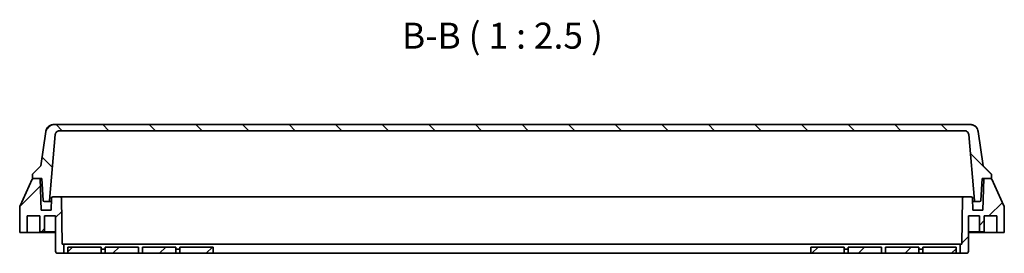
# Model space of a CAD drawing. Units: millimetres. Extents: x 36 to 1014, y 20 to 722.
# Drawn here: x 171 to 408, y 216 to 272 of the extents above; entities that cross this region are included whole.
import ezdxf

# ---------------------------------------------------------------- set-up
doc = ezdxf.new("R2010")
doc.units = ezdxf.units.MM
doc.header["$LTSCALE"] = 2.5
doc.layers.add('Hatch (ISO)', color=1, linetype='Continuous', lineweight=18, true_color=0xff0000)
doc.layers.add('Symbol (ISO)', color=7, linetype='Continuous', lineweight=18)
doc.layers.add('Visible (ISO)', color=7, linetype='Continuous', lineweight=35)
doc.styles.add('Note Text (TK)', font='MS PGothic.ttf')
pattern_1 = [(45, (0, 0), (-5.61266, 5.61266), [])]

msp = doc.modelspace()

# ---------------------------------------------------------------- hatches: boundary and pattern name
at = {"layer": 'Hatch (ISO)'}
h = msp.add_hatch(dxfattribs=at)
h.set_pattern_fill('ANSI31', color=256, scale=63.5, angle=90.0002104591, style=0)
h.set_pattern_definition([(135.0002, (0, 0), (-5.61264, -5.61268), [])])
edge = h.paths.add_edge_path()
edge.add_line((180.49921324, 245.37398807), (398.57975039, 245.37398807))
edge.add_spline(control_points=[(398.57975039, 245.37398538), (398.69068114, 245.37393793), (398.80083798, 245.3554296), (399.01887123, 245.28013588), (399.12410823, 245.22104384), (399.31897007, 245.05997324), (399.40359859, 244.95555458), (399.52656735, 244.72059913), (399.56403477, 244.59257063), (399.57554561, 244.4609691)], knot_values=[-0.1487698573, -0.1487698573, -0.1487698573, -0.1487698573, -0.1154881445, -0.1154881445, -0.0795691545, -0.0795691545, -0.0396437124, -0.0396437124, -0.0000122766, -0.0000122766, -0.0000122766, -0.0000122766], degree=3, periodic=0)
edge.add_line((399.57554561, 244.4609691), (400.96552268, 228.57345852))
edge.add_ellipse((401.26438108, 228.59960526), major_axis=(0.02614674, -0.29885841), ratio=1, start_angle=270, end_angle=354.9999972455)
edge.add_line((401.26438108, 228.29960526), (402.2113088, 228.29960526))
edge.add_ellipse((402.2113088, 228.59960526), major_axis=(0.3, 0), ratio=1, start_angle=270, end_angle=356.9999999324)
edge.add_line((402.51089766, 228.58390447), (402.78948173, 233.89960526))
edge.add_line((402.78948173, 233.89960526), (405.03948173, 233.89960526))
edge.add_line((405.03948173, 233.89960526), (405.03948173, 234.89960526))
edge.add_line((405.03948173, 234.89960526), (403.03948169, 236.8996053))
edge.add_line((403.03948169, 236.8996053), (401.87964637, 245.15226269))
edge.add_spline(control_points=[(401.87964637, 245.15226269), (401.85080458, 245.35747403), (401.7902526, 245.55696479), (401.60394637, 245.94288037), (401.47532607, 246.12483789), (401.13271654, 246.47054404), (400.9102219, 246.62000467), (400.4222141, 246.82237107), (400.16189942, 246.87420248), (399.89903601, 246.87420348)], knot_values=[-0.2874638586, -0.2874638586, -0.2874638586, -0.2874638586, -0.2252957434, -0.2252957434, -0.1589045376, -0.1589045376, -0.0792810631, -0.0792810631, -0.0004139696, -0.0004139696, -0.0004139696, -0.0004139696], degree=3, periodic=0)
edge.add_line((399.89903601, 246.87421129), (179.17992951, 246.87421129))
edge.add_spline(control_points=[(179.17992951, 246.87420296), (178.97417698, 246.8742024), (178.76964392, 246.8424467), (178.36274507, 246.71297129), (178.1645135, 246.61136993), (177.77389102, 246.32104133), (177.59447167, 246.12183905), (177.32443532, 245.6659825), (177.23611141, 245.41405679), (177.19931702, 245.15226218)], knot_values=[-0.2870518231, -0.2870518231, -0.2870518231, -0.2870518231, -0.2253207873, -0.2253207873, -0.1589506603, -0.1589506603, -0.0793103778, -0.0793103778, -0.0000000852, -0.0000000852, -0.0000000852, -0.0000000852], degree=3, periodic=0)
edge.add_line((177.19931702, 245.15226218), (176.03948173, 236.89960526))
edge.add_line((176.03948173, 236.89960526), (174.03947948, 234.899603))
edge.add_line((174.03947948, 234.899603), (174.03948173, 233.89960526))
edge.add_line((174.03948173, 233.89960526), (176.28948173, 233.89960526))
edge.add_line((176.28948173, 233.89960526), (176.56806581, 228.58390447))
edge.add_ellipse((176.86765467, 228.59960526), major_axis=(0.01570079, -0.29958886), ratio=1, start_angle=270, end_angle=356.9999999946)
edge.add_line((176.86765467, 228.29960526), (177.81458238, 228.29960526))
edge.add_ellipse((177.81458238, 228.59960526), major_axis=(0.3, 0), ratio=1, start_angle=270, end_angle=354.9999998525)
edge.add_line((178.11344079, 228.57345854), (179.50342034, 244.46099753))
edge.add_spline(control_points=[(179.50342034, 244.46099753), (179.51313714, 244.57205185), (179.54135062, 244.68070568), (179.63582406, 244.89177971), (179.70399519, 244.99142983), (179.8816467, 245.17131996), (179.99309668, 245.24638772), (180.23743768, 245.34791843), (180.36768053, 245.37392932), (180.49921324, 245.37398556)], knot_values=[-0.1489194618, -0.1489194618, -0.1489194618, -0.1489194618, -0.1154758572, -0.1154758572, -0.079544253, -0.079544253, -0.039628628, -0.039628628, -0.0001655796, -0.0001655796, -0.0001655796, -0.0001655796], degree=3, periodic=0)
h = msp.add_hatch(dxfattribs=at)
h.set_pattern_fill('ANSI31', color=256, scale=63.5, style=0)
h.set_pattern_definition(pattern_1)
edge = h.paths.add_edge_path()
edge.add_line((175.73948173, 221.04960526), (176.93948173, 221.04960526))
edge.add_line((176.93948173, 221.04960526), (176.93948173, 224.84960526))
edge.add_line((176.93948173, 224.84960526), (179.53948173, 224.84960526))
edge.add_line((179.53948173, 224.84960526), (179.53948173, 220.84960526))
edge.add_line((179.53948173, 220.84960526), (179.55912633, 216.34742359))
edge.add_ellipse((180.05912157, 216.34960526), major_axis=(0.00218167, -0.49999524), ratio=1, start_angle=270, end_angle=359.7500574981)
edge.add_line((180.05912208, 215.84960526), (181.53948173, 215.84960526))
edge.add_line((181.53948173, 215.84960526), (181.53948173, 218.05260526))
edge.add_line((181.53948173, 218.05260526), (181.18948173, 218.05260526))
edge.add_line((181.18948173, 218.05260526), (180.99569149, 229.15484098))
edge.add_ellipse((180.69573718, 229.14960526), major_axis=(-0.00523572, 0.29995431), ratio=1, start_angle=270, end_angle=358.9999990566)
edge.add_line((180.69573718, 229.44960526), (178.91552374, 229.44960526))
edge.add_ellipse((178.91552374, 229.14960526), major_axis=(-0.3, 0), ratio=1, start_angle=270, end_angle=358.4999999582)
edge.add_line((178.61562654, 229.15745834), (178.53948173, 226.24960526))
edge.add_line((178.53948173, 226.24960526), (176.08849474, 226.24960526))
edge.add_line((176.08849474, 226.24960526), (175.88948173, 233.84960529))
edge.add_line((175.88948173, 233.84960529), (174.23112659, 233.84960526))
edge.add_ellipse((174.23112659, 233.54960526), major_axis=(-0.3, 0), ratio=1, start_angle=270, end_angle=335.142199605)
edge.add_line((173.95892043, 233.67571555), (171.00910528, 227.30860747))
edge.add_ellipse((171.28131016, 227.18249441), major_axis=(-0.12611306, -0.27220488), ratio=1, start_angle=270, end_angle=294.3598388705)
edge.add_line((170.98132152, 227.18510474), (170.92603245, 220.84960526))
edge.add_line((170.92603245, 220.84960526), (172.73948173, 220.84960526))
edge.add_line((172.73948173, 220.84960526), (172.73948173, 224.84960526))
edge.add_line((172.73948173, 224.84960526), (175.73948173, 224.84960526))
edge.add_line((175.73948173, 224.84960526), (175.73948173, 221.04960526))
h = msp.add_hatch(dxfattribs=at)
h.set_pattern_fill('ANSI31', color=256, scale=63.5, style=0)
h.set_pattern_definition(pattern_1)
edge = h.paths.add_edge_path()
edge.add_line((402.13948173, 221.04960526), (403.33948173, 221.04960526))
edge.add_line((403.33948173, 221.04960526), (403.33948173, 224.84960526))
edge.add_line((403.33948173, 224.84960526), (406.33948173, 224.84960526))
edge.add_line((406.33948173, 224.84960526), (406.33948173, 220.84960526))
edge.add_line((406.33948173, 220.84960526), (408.15293101, 220.84960526))
edge.add_line((408.15293101, 220.84960526), (408.09764191, 227.1851091))
edge.add_ellipse((407.7976533, 227.18249441), major_axis=(-0.00261469, 0.29998861), ratio=1, start_angle=270, end_angle=294.3591936401)
edge.add_line((408.06985777, 227.30860835), (405.12004301, 233.67571559))
edge.add_ellipse((404.84783687, 233.54960526), major_axis=(-0.12611033, 0.27220614), ratio=1, start_angle=270, end_angle=335.1421915085)
edge.add_line((404.84783687, 233.84960526), (403.18948173, 233.84960526))
edge.add_line((403.18948173, 233.84960526), (402.99046873, 226.24960526))
edge.add_line((402.99046873, 226.24960526), (400.53948173, 226.24960526))
edge.add_line((400.53948173, 226.24960526), (400.46333692, 229.15745834))
edge.add_ellipse((400.16343972, 229.14960526), major_axis=(-0.00785308, 0.2998972), ratio=1, start_angle=270, end_angle=358.5000006611)
edge.add_line((400.16343972, 229.44960526), (398.38322628, 229.44960526))
edge.add_ellipse((398.38322629, 229.14960526), major_axis=(-0.3, -0.00000001), ratio=1, start_angle=270, end_angle=358.9999989835)
edge.add_line((398.08327198, 229.15484098), (397.88948173, 218.05260526))
edge.add_line((397.88948173, 218.05260526), (397.53948173, 218.05260526))
edge.add_line((397.53948173, 218.05260526), (397.53948173, 215.84960526))
edge.add_line((397.53948173, 215.84960526), (399.01984021, 215.84960526))
edge.add_ellipse((399.01984189, 216.34960526), major_axis=(0.5, -0.00000169), ratio=1, start_angle=270, end_angle=359.7501923765)
edge.add_line((399.51983713, 216.3474236), (399.53948173, 220.84960526))
edge.add_line((399.53948173, 220.84960526), (399.53948173, 224.84960526))
edge.add_line((399.53948173, 224.84960526), (402.13948173, 224.84960526))
edge.add_line((402.13948173, 224.84960526), (402.13948173, 221.04960526))
h = msp.add_hatch(dxfattribs=at)
h.set_pattern_fill('ANSI31', color=256, scale=63.5, style=0)
h.set_pattern_definition(pattern_1)
h.paths.add_polyline_path([(182.53948173, 215.84960526), (190.53948173, 215.84960526), (190.53948173, 217.34960526), (182.53948173, 217.34960526)])
h = msp.add_hatch(dxfattribs=at)
h.set_pattern_fill('ANSI31', color=256, scale=63.5, style=0)
h.set_pattern_definition(pattern_1)
h.paths.add_polyline_path([(191.53948173, 215.84960526), (199.53948173, 215.84960526), (199.53948173, 217.34960526), (191.53948173, 217.34960526)])
h = msp.add_hatch(dxfattribs=at)
h.set_pattern_fill('ANSI31', color=256, scale=63.5, style=0)
h.set_pattern_definition(pattern_1)
h.paths.add_polyline_path([(200.53948173, 215.84960526), (208.53948173, 215.84960526), (208.53948173, 217.34960526), (200.53948173, 217.34960526)])
h = msp.add_hatch(dxfattribs=at)
h.set_pattern_fill('ANSI31', color=256, scale=63.5, style=0)
h.set_pattern_definition(pattern_1)
h.paths.add_polyline_path([(209.53948173, 215.84960526), (217.53948173, 215.84960526), (217.53948173, 217.34960526), (209.53948173, 217.34960526)])
h = msp.add_hatch(dxfattribs=at)
h.set_pattern_fill('ANSI31', color=256, scale=63.5, style=0)
h.set_pattern_definition(pattern_1)
h.paths.add_polyline_path([(361.53948173, 215.84960526), (369.53948173, 215.84960526), (369.53948173, 217.34960526), (361.53948173, 217.34960526)])
h = msp.add_hatch(dxfattribs=at)
h.set_pattern_fill('ANSI31', color=256, scale=63.5, style=0)
h.set_pattern_definition(pattern_1)
h.paths.add_polyline_path([(370.53948173, 215.84960526), (378.53948173, 215.84960526), (378.53948173, 217.34960526), (370.53948173, 217.34960526)])
h = msp.add_hatch(dxfattribs=at)
h.set_pattern_fill('ANSI31', color=256, scale=63.5, style=0)
h.set_pattern_definition(pattern_1)
h.paths.add_polyline_path([(379.53948173, 215.84960526), (387.53948173, 215.84960526), (387.53948173, 217.34960526), (379.53948173, 217.34960526)])
h = msp.add_hatch(dxfattribs=at)
h.set_pattern_fill('ANSI31', color=256, scale=63.5, style=0)
h.set_pattern_definition(pattern_1)
h.paths.add_polyline_path([(388.53948173, 215.84960526), (396.53948173, 215.84960526), (396.53948173, 217.34960526), (388.53948173, 217.34960526)])

# ---------------------------------------------------------------- linework, layer by layer
at = {"layer": 'Visible (ISO)'}
for p, q in [((399.89903601, 246.87421129), (179.17992951, 246.87421129)), ((399.89549992, 246.89960526), (179.18346356, 246.89960526)), ((177.19931702, 245.15226218), (176.03948173, 236.89960526)), ((178.11344079, 228.57345854), (179.50342034, 244.46099753)), ((180.49921324, 245.37398807), (398.57975039, 245.37398807)), ((399.57554561, 244.4609691), (400.96552268, 228.57345852)), ((401.87964637, 245.15226269), (401.87603443, 245.17796298)), ((403.03948172, 236.89960533), (401.87964637, 245.15226269)), ((176.03948173, 236.89960526), (174.03947948, 234.899603)), ((174.03947948, 234.899603), (174.03948173, 233.89960526)), ((405.03948173, 234.89960526), (403.03948172, 236.89960533)), ((405.03948173, 233.89960526), (405.03948173, 234.89960526)), ((173.95892043, 233.67571555), (171.00910528, 227.30860747)), ((174.03948173, 233.89960526), (176.28948173, 233.89960526)), ((175.88948173, 233.84960529), (174.23112659, 233.84960526)), ((176.08849474, 226.24960526), (175.88948173, 233.84960529)), ((175.88948173, 233.84960526), (176.29210212, 233.84960526)), ((176.28948173, 233.89960526), (176.56806581, 228.58390447)), ((402.51089766, 228.58390447), (402.78948173, 233.89960526)), ((402.78686134, 233.84960526), (403.18948173, 233.84960526)), ((402.78948173, 233.89960526), (405.03948173, 233.89960526)), ((403.18948173, 233.84960526), (402.99046873, 226.24960526)), ((404.84783687, 233.84960526), (403.18948173, 233.84960526)), ((408.06985777, 227.30860835), (405.12004301, 233.67571559)), ((176.86765467, 228.29960526), (177.81458238, 228.29960526)), ((177.81458238, 228.29960526), (178.09366679, 228.29960526)), ((178.5931626, 228.29960526), (178.09366679, 228.29960526)), ((178.61562654, 229.15745834), (178.53948173, 226.24960526)), ((180.69573718, 229.44960526), (178.91552374, 229.44960526)), ((182.49601137, 229.44960526), (180.69573718, 229.44960526)), ((181.18948173, 218.05260526), (180.99569149, 229.15484098)), ((182.49601137, 229.44960526), (396.5829521, 229.44960526)), ((398.08327198, 229.15484098), (397.88948173, 218.05260526)), ((400.16343972, 229.44960526), (398.38322628, 229.44960526)), ((400.53948173, 226.24960526), (400.46333692, 229.15745834)), ((400.48580059, 228.29960526), (400.98529588, 228.29960526)), ((401.02322223, 228.29960526), (400.98529588, 228.29960526)), ((401.0232217, 228.29960526), (401.26438108, 228.29960526)), ((401.26438108, 228.29960526), (402.2113088, 228.29960526)), ((170.98132152, 227.18510474), (170.92603245, 220.84960526)), ((178.53948173, 226.24960526), (176.08849474, 226.24960526)), ((402.99046873, 226.24960526), (400.53948173, 226.24960526)), ((408.15293101, 220.84960526), (408.09764191, 227.1851091)), ((172.73948173, 220.84960526), (172.73948173, 224.84960526)), ((172.73948173, 224.84960526), (175.73948173, 224.84960526)), ((175.73948173, 224.84960526), (175.73948173, 221.04960526)), ((176.93948173, 221.04960526), (176.93948173, 224.84960526)), ((176.93948173, 224.84960526), (179.53948173, 224.84960526)), ((179.53948173, 224.84960526), (179.53948173, 220.84960526)), ((399.53948173, 220.84960526), (399.53948173, 224.84960526)), ((399.53948173, 224.84960526), (402.13948173, 224.84960526)), ((402.13948173, 224.84960526), (402.13948173, 221.04960526)), ((403.33948173, 221.04960526), (403.33948173, 224.84960526)), ((403.33948173, 224.84960526), (406.33948173, 224.84960526)), ((406.33948173, 224.84960526), (406.33948173, 220.84960526)), ((170.92603245, 220.84960526), (172.73948173, 220.84960526)), ((179.53948173, 220.84960526), (172.73948173, 220.84960526)), ((175.73948173, 221.04960526), (176.93948173, 221.04960526)), ((176.93948173, 221.04960526), (179.53948173, 221.04960526)), ((179.53948173, 220.84960526), (179.55912633, 216.34742359)), ((399.51983713, 216.3474236), (399.53948173, 220.84960526)), ((399.53948173, 221.04960526), (402.13948173, 221.04960526)), ((406.33948173, 220.84960526), (399.53948173, 220.84960526)), ((402.13948173, 221.04960526), (403.33948173, 221.04960526)), ((406.33948173, 220.84960526), (408.15293101, 220.84960526)), ((181.53948173, 218.05260526), (181.18948173, 218.05260526)), ((181.53948173, 215.84960526), (181.53948173, 218.05260526)), ((181.53948173, 218.05260526), (397.53948173, 218.05260526)), ((190.53948173, 217.34960526), (182.53948173, 217.34960526)), ((182.53948173, 217.34960526), (182.53948173, 215.84960526)), ((190.53948173, 215.84960526), (190.53948173, 217.34960526)), ((191.53948173, 216.84960526), (190.53948173, 216.84960526)), ((199.53948173, 217.34960526), (191.53948173, 217.34960526)), ((191.53948173, 217.34960526), (191.53948173, 215.84960526)), ((199.53948173, 215.84960526), (199.53948173, 217.34960526)), ((208.53948173, 217.34960526), (200.53948173, 217.34960526)), ((200.53948173, 217.34960526), (200.53948173, 215.84960526)), ((208.53948173, 215.84960526), (208.53948173, 217.34960526)), ((209.53948173, 216.84960526), (208.53948173, 216.84960526)), ((217.53948173, 217.34960526), (209.53948173, 217.34960526)), ((209.53948173, 217.34960526), (209.53948173, 215.84960526)), ((217.53948173, 215.84960526), (217.53948173, 217.34960526)), ((369.53948173, 217.34960526), (361.53948173, 217.34960526)), ((361.53948173, 217.34960526), (361.53948173, 215.84960526)), ((369.53948173, 215.84960526), (369.53948173, 217.34960526)), ((370.53948173, 216.84960526), (369.53948173, 216.84960526)), ((378.53948173, 217.34960526), (370.53948173, 217.34960526)), ((370.53948173, 217.34960526), (370.53948173, 215.84960526)), ((378.53948173, 215.84960526), (378.53948173, 217.34960526)), ((387.53948173, 217.34960526), (379.53948173, 217.34960526)), ((379.53948173, 217.34960526), (379.53948173, 215.84960526)), ((387.53948173, 215.84960526), (387.53948173, 217.34960526)), ((388.53948173, 216.84960526), (387.53948173, 216.84960526)), ((396.53948173, 217.34960526), (388.53948173, 217.34960526)), ((388.53948173, 217.34960526), (388.53948173, 215.84960526)), ((396.53948173, 215.84960526), (396.53948173, 217.34960526)), ((397.88948173, 218.05260526), (397.53948173, 218.05260526)), ((397.53948173, 218.05260526), (397.53948173, 215.84960526)), ((180.05912208, 215.84960526), (181.53948173, 215.84960526)), ((181.53948173, 215.84960526), (182.53948173, 215.84960526)), ((182.53948173, 215.84960526), (190.53948173, 215.84960526)), ((190.53948173, 215.84960526), (191.53948173, 215.84960526)), ((191.53948173, 215.84960526), (199.53948173, 215.84960526)), ((199.53948173, 215.84960526), (200.53948173, 215.84960526)), ((200.53948173, 215.84960526), (208.53948173, 215.84960526)), ((208.53948173, 215.84960526), (209.53948173, 215.84960526)), ((209.53948173, 215.84960526), (217.53948173, 215.84960526)), ((217.53948173, 215.84960526), (361.53948173, 215.84960526)), ((361.53948173, 215.84960526), (369.53948173, 215.84960526)), ((369.53948173, 215.84960526), (370.53948173, 215.84960526)), ((370.53948173, 215.84960526), (378.53948173, 215.84960526)), ((378.53948173, 215.84960526), (379.53948173, 215.84960526)), ((379.53948173, 215.84960526), (387.53948173, 215.84960526)), ((387.53948173, 215.84960526), (388.53948173, 215.84960526)), ((388.53948173, 215.84960526), (396.53948173, 215.84960526)), ((396.53948173, 215.84960526), (397.53948173, 215.84960526)), ((397.53948173, 215.84960526), (399.01984021, 215.84960526))]:
    msp.add_line(p, q, dxfattribs=at)
for centre, radius, start, end in [((174.23112659, 233.54960526), 0.3, 90, 155.142199605), ((404.84783687, 233.54960526), 0.3, 24.8578084906, 89.9999999991), ((176.86765467, 228.59960526), 0.3, 183.0000000054, 270), ((177.81458238, 228.59960526), 0.3, 270.0000000626, 354.999999915), ((178.91552374, 229.14960526), 0.3, 90.0000000001, 178.4999999584), ((180.69573718, 229.14960526), 0.3, 1.0000000181, 89.9999990748), ((398.38322629, 229.14960526), 0.3, 90.0000009975, 178.999999981), ((400.16343972, 229.14960526), 0.3, 1.4999993387, 89.9999999999), ((401.26438108, 228.59960526), 0.3, 185.0000027095, 269.999999955), ((402.2113088, 228.59960526), 0.3, 270.0000000001, 356.9999999325), ((171.28131016, 227.18249441), 0.3, 155.1416180718, 179.5014569425), ((407.7976533, 227.18249441), 0.3, 0.4993745088, 24.8585681489), ((180.05912157, 216.34960526), 0.5, 180.2500013532, 270.0000588513), ((399.01984189, 216.34960526), 0.5, 269.9998066939, 359.7499990704)]:
    msp.add_arc(centre, radius, start, end, dxfattribs=at)
msp.add_open_spline([(177.19931702, 245.15226218), (177.2025474, 245.1752475), (177.86127721, 246.89960525), (179.18346355, 246.89960525)], degree=3, dxfattribs=at)
for points, knots in [([(179.17992951, 246.87420296), (178.97417698, 246.8742024), (178.76964392, 246.8424467), (178.36274507, 246.71297129), (178.1645135, 246.61136993), (177.77389102, 246.32104133), (177.59447167, 246.12183905), (177.32443532, 245.6659825), (177.23611141, 245.41405679), (177.19931702, 245.15226218)], [-0.28705182314, -0.28705182314, -0.28705182314, -0.28705182314, -0.2253207873, -0.2253207873, -0.1589506603, -0.1589506603, -0.0793103778, -0.0793103778, -0.00000008523, -0.00000008523, -0.00000008523, -0.00000008523]), ([(399.89549991, 246.89960525), (400.11148822, 246.89960525), (400.33025391, 246.86369281), (400.73606119, 246.72676876), (400.928634, 246.62520767), (401.26797508, 246.3697882), (401.41893787, 246.21271713), (401.66077633, 245.86341185), (401.7546634, 245.66683085), (401.8418863, 245.36974209), (401.86254169, 245.27396477), (401.87603443, 245.17796298)], [0, 0, 0, 0, 0.06479649323, 0.06479649323, 0.12848539781, 0.12848539781, 0.19221404599, 0.19221404599, 0.25594128003, 0.25594128003, 0.285102479, 0.285102479, 0.285102479, 0.285102479]), ([(401.87964637, 245.15226269), (401.85080458, 245.35747403), (401.7902526, 245.55696479), (401.60394637, 245.94288037), (401.47532607, 246.12483789), (401.13271654, 246.47054404), (400.9102219, 246.62000467), (400.4222141, 246.82237107), (400.16189942, 246.87420248), (399.89903601, 246.87420348)], [-0.28746385865, -0.28746385865, -0.28746385865, -0.28746385865, -0.22529574342, -0.22529574342, -0.15890453756, -0.15890453756, -0.07928106314, -0.07928106314, -0.00041396961, -0.00041396961, -0.00041396961, -0.00041396961]), ([(177.20293698, 245.17801949), (177.20302976, 245.17867948), (177.20312288, 245.1793395), (177.2035607, 245.18243158), (177.20390957, 245.1848631), (177.2080326, 245.21322821), (177.21231297, 245.23909333), (177.25640937, 245.47648863), (177.33128288, 245.68430839), (177.48775856, 245.96539998), (177.54717843, 246.05455323), (177.68543069, 246.22984489), (177.76646048, 246.3158106), (177.85334299, 246.39318461)], [0, 0, 0, 0, 0.00019995404, 0.00019995404, 0.00093687849, 0.00093687849, 0.00879891143, 0.00879891143, 0.07337369352, 0.07337369352, 0.10531181583, 0.10531181583, 0.14034888865, 0.14034888865, 0.14034888865, 0.14034888865]), ([(179.50342034, 244.46099753), (179.51313714, 244.57205185), (179.54135062, 244.68070568), (179.63582406, 244.89177971), (179.70399519, 244.99142983), (179.8816467, 245.17131996), (179.99309668, 245.24638772), (180.23743768, 245.34791843), (180.36768053, 245.37392932), (180.49921324, 245.37398556)], [-0.14891946177, -0.14891946177, -0.14891946177, -0.14891946177, -0.11547585722, -0.11547585722, -0.07954425302, -0.07954425302, -0.03962862796, -0.03962862796, -0.00016557956, -0.00016557956, -0.00016557956, -0.00016557956]), ([(398.57975039, 245.37398538), (398.69068114, 245.37393793), (398.80083798, 245.3554296), (399.01887123, 245.28013588), (399.12410823, 245.22104384), (399.31897007, 245.05997324), (399.40359859, 244.95555458), (399.52656735, 244.72059913), (399.56403477, 244.59257063), (399.57554561, 244.4609691)], [-0.14876985727, -0.14876985727, -0.14876985727, -0.14876985727, -0.11548814448, -0.11548814448, -0.07956915445, -0.07956915445, -0.03964371239, -0.03964371239, -0.00001227658, -0.00001227658, -0.00001227658, -0.00001227658]), ([(396.5829521, 229.44960526), (396.72446372, 229.44960526), (396.86287767, 229.44960526), (396.99839829, 229.44960526), (397.08193343, 229.44960526), (397.15760863, 229.44960526), (397.24562257, 229.44960526), (397.2544176, 229.44960526), (397.26317242, 229.44960526), (397.27188709, 229.44960526), (397.49186406, 229.44960526), (397.68706767, 229.44960525), (397.85591372, 229.44960526), (398.02047788, 229.44960526), (398.14808282, 229.44960526), (398.23913034, 229.44960526), (398.24146426, 229.44960526), (398.24384484, 229.44960526), (398.24618669, 229.44960526), (398.24993531, 229.44960526), (398.25358208, 229.44960526), (398.25681992, 229.44960526), (398.34098963, 229.44960526), (398.38322628, 229.44960526), (398.38322628, 229.44960526)], [0, 0, 0, 0, 0.1546645235, 0.1546645235, 0.1546645235, 0.25, 0.25, 0.25, 0.2595266556, 0.2595266556, 0.2595266556, 0.5, 0.5, 0.5, 0.734375, 0.734375, 0.734375, 0.7403829905, 0.7403829905, 0.7403829905, 0.75, 0.75, 0.75, 1, 1, 1, 1])]:
    msp.add_open_spline(points, degree=3, knots=knots, dxfattribs=at)

# ---------------------------------------------------------------- texts
at = {"layer": 'Symbol (ISO)', "color": 7, "insert": (263.02650044, 263.19714459), "char_height": 6.25, "attachment_point": 7, "style": 'Note Text (TK)'}
msp.add_mtext('B-B ( 1 : 2.5 )', dxfattribs=at)

doc.saveas('drawing.dxf')
